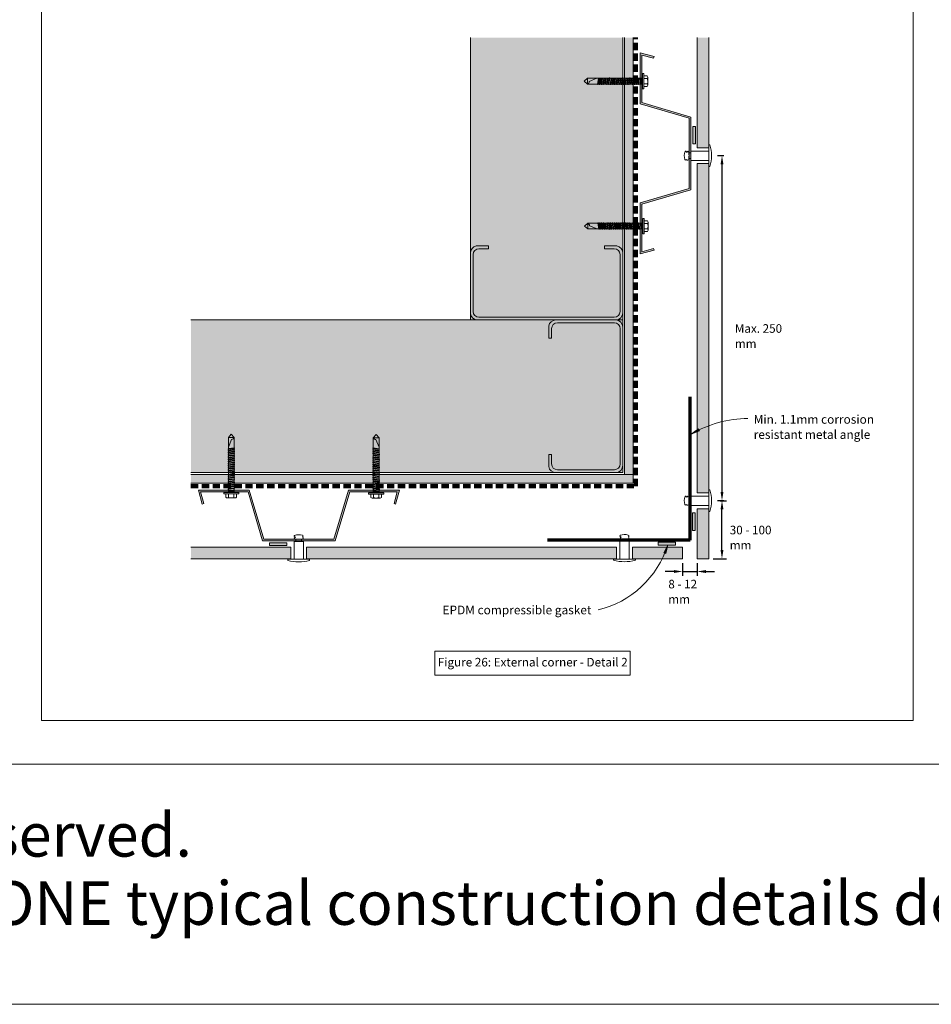
# Model space of a CAD drawing. Units: millimetres. Extents: x 126 to 11016, y 88 to 8250.
# Drawn here: x 6971 to 7599, y 5516 to 6194 of the extents above; entities that cross this region are included whole.
import ezdxf

# ---------------------------------------------------------------- set-up
doc = ezdxf.new("R2010")
doc.units = ezdxf.units.MM
doc.linetypes.add('-Above', pattern=[3, 2, -1])
doc.linetypes.add('Dash - 05mm', pattern=[7.5, 5, -2.5])
for name, color, linetype, lineweight in [('Annotation', 255, 'Continuous', 9), ('EQUITONE & Fixings', 253, 'Continuous', 9), ('Flashing & angle', 100, 'Continuous', 9), ('flexible air barrier (pliable membrane) & tape', 140, 'Continuous', 9), ('Gasket & sealant & foam tapes', 141, 'Continuous', 9), ('Line', 7, 'Continuous', 9), ('Rigid Air Barrier', 210, 'Continuous', 9), ('Structure', 7, 'Continuous', 9)]:
    doc.layers.add(name, color=color, linetype=linetype, lineweight=lineweight)
doc.layers.add('Subframing', color=254, linetype='Continuous', lineweight=9, transparency=0.08)
doc.styles.add('Arial', font='arial.ttf', dxfattribs={"width": 0.85, "height": 5.901198})
doc.styles.add('Arial_1', font='arial.ttf', dxfattribs={"height": 5.901198})
doc.styles.add('Conduit ITC Light_1', font='txt', dxfattribs={"height": 6})
doc.dimstyles.new('1_Annotation', dxfattribs={"dimscale": 304.8, "dimtxt": 6, "dimasz": 0.019685, "dimexe": 0.009843, "dimexo": 0.009843, "dimgap": 0.003281, "dimtad": 3, "dimtih": 1, "dimtoh": 1, "dimdec": 0, "dimzin": 0, "dimdsep": 46, "dimtxsty": 'Arial', "dimsah": 1, "dimcen": 0.09, "dimaunit": 1, "dimadec": 4, "dimazin": 0, "dimtfac": 1, "dimtdec": 4, "dimtix": 1, "dimtmove": 2, "dimatfit": 3, "dimfxl": 1, "dimtvp": 1, "dimtolj": 1, "dimtzin": 0, "dimarcsym": 2})
pattern_1 = [(0, (4570.3728, 3413.9377), (8.128, 2.032), [0.671, -5.425, 0.671, -5.425, -32.512]), (0, (4570.3728, 3413.9377), (8.128, 2.032), [-12.192, 0.671, -11.521, 0.671, -5.425, -14.224]), (0, (4570.3728, 3413.9377), (8.128, 2.032), [-30.48, 0.671, -3.393, 0.671, -9.489]), (120, (4573.4208, 3414.9537), (-5.8237636, 6.0230545), [0.671, -5.425, 0.671, -5.425, -32.512]), (120, (4573.4208, 3414.9537), (-5.8237636, 6.0230545), [-12.192, 0.671, -11.521, 0.671, -5.425, -14.224]), (120, (4573.4208, 3414.9537), (-5.8237636, 6.0230545), [-30.48, 0.671, -3.393, 0.671, -9.489]), (240, (4574.4368, 3419.0177), (-2.3042364, -8.0550545), [0.671, -5.425, 0.671, -5.425, -32.512]), (240, (4574.4368, 3419.0177), (-2.3042364, -8.0550545), [-12.192, 0.671, -11.521, 0.671, -5.425, -14.224]), (240, (4574.4368, 3419.0177), (-2.3042364, -8.0550545), [-30.48, 0.671, -3.393, 0.671, -9.489])]

# ---------------------------------------------------------------- blocks, each defined once
blk = doc.blocks.new('*D1200')
at = {"layer": 'Annotation', "color": 0, "lineweight": -2, "transparency": 16777216}
for p, q in [((7453.61, 5862.85), (7457.85, 5862.85)), ((7454.85, 5828.85), (7454.85, 5856.85)), ((7448.74, 5822.85), (7457.85, 5822.85))]:
    blk.add_line(p, q, dxfattribs=at)
at = {"layer": 'Annotation', "color": 0, "transparency": 16777216}
for points in [[(7453.85, 5856.85), (7455.85, 5856.85), (7454.85, 5862.85)], [(7453.85, 5828.85), (7455.85, 5828.85), (7454.85, 5822.85)]]:
    blk.add_solid(points, dxfattribs=at)
at = {"layer": 'Defpoints', "color": 0, "transparency": 16777216}
for p in [(7450.61, 5862.85), (7454.85, 5862.85), (7445.74, 5822.85)]:
    blk.add_point(p, dxfattribs=at)
at = {"layer": 'Annotation', "color": 0, "transparency": 16777216, "insert": (7460.19, 5845.61), "char_height": 5.9012, "width": 45.2785, "attachment_point": 1, "line_spacing_factor": 1.059891, "style": 'Arial'}
blk.add_mtext('\\A1;30 - 100 mm', dxfattribs=at)
blk = doc.blocks.new('*D1201')
at = {"layer": 'Annotation', "color": 0, "lineweight": -2, "transparency": 16777216}
for p, q in [((7456.1, 6100.2), (7451.85, 6100.2)), ((7454.85, 6094.2), (7454.85, 5868.85)), ((7456.1, 5862.85), (7451.85, 5862.85))]:
    blk.add_line(p, q, dxfattribs=at)
at = {"layer": 'Annotation', "color": 0, "transparency": 16777216}
for points in [[(7453.85, 6094.2), (7455.85, 6094.2), (7454.85, 6100.2)], [(7453.85, 5868.85), (7455.85, 5868.85), (7454.85, 5862.85)]]:
    blk.add_solid(points, dxfattribs=at)
at = {"layer": 'Defpoints', "color": 0, "transparency": 16777216}
for p in [(7459.1, 6100.2), (7454.85, 5862.85), (7459.1, 5862.85)]:
    blk.add_point(p, dxfattribs=at)
at = {"layer": 'Annotation', "color": 0, "transparency": 16777216, "insert": (7463.7, 5984.28), "char_height": 5.9012, "width": 47.5679, "attachment_point": 1, "line_spacing_factor": 1.059891, "style": 'Arial'}
blk.add_mtext('\\A1;Max. 250 mm', dxfattribs=at)
blk = doc.blocks.new('*D1202')
at = {"layer": 'Annotation', "color": 0, "lineweight": -2, "transparency": 16777216}
for p, q in [((7427.74, 5819.85), (7427.74, 5811.12)), ((7437.74, 5819.85), (7437.74, 5811.12)), ((7421.74, 5814.12), (7415.74, 5814.12)), ((7427.74, 5814.12), (7437.74, 5814.12)), ((7443.74, 5814.12), (7449.74, 5814.12))]:
    blk.add_line(p, q, dxfattribs=at)
at = {"layer": 'Annotation', "color": 0, "transparency": 16777216}
for points in [[(7421.74, 5815.12), (7421.74, 5813.12), (7427.74, 5814.12)], [(7443.74, 5815.12), (7443.74, 5813.12), (7437.74, 5814.12)]]:
    blk.add_solid(points, dxfattribs=at)
at = {"layer": 'Defpoints', "color": 0, "transparency": 16777216}
for p in [(7427.74, 5822.85), (7437.74, 5822.85), (7437.74, 5814.12)]:
    blk.add_point(p, dxfattribs=at)
at = {"layer": 'Annotation', "color": 0, "transparency": 16777216, "insert": (7417.9, 5808.42), "char_height": 5.9012, "width": 35.6123, "attachment_point": 1, "line_spacing_factor": 1.059891, "style": 'Arial'}
blk.add_mtext('\\A1;8 - 12 mm', dxfattribs=at)

msp = doc.modelspace()

# ---------------------------------------------------------------- hatches: boundary and pattern name
at = {"layer": 'Annotation'}
for points in [[(7433.74, 5908.63), (7439.39, 5910.8), (7438.64, 5912.19)], [(7417.49, 5832.44), (7414.7, 5827.07), (7416.19, 5826.53)]]:
    msp.add_hatch(color=7, dxfattribs=at).paths.add_polyline_path(points, flags=0)
at = {"layer": 'EQUITONE & Fixings'}
h = msp.add_hatch(color=253, dxfattribs=at)
h.paths.add_polyline_path([(7437.74, 5822.85), (7445.74, 5822.85), (7445.74, 5857.35), (7437.74, 5857.35)], flags=0)
h.paths.add_polyline_path([(7437.74, 5868.35), (7445.74, 5868.35), (7445.74, 6094.75), (7437.74, 6094.75), (7437.74, 5874.92)], flags=0)
h.paths.add_polyline_path([(7437.74, 6105.65), (7445.74, 6105.65), (7445.74, 6181.45), (7437.74, 6181.45)], flags=0)
h = msp.add_hatch(color=253, dxfattribs=at)
h.paths.add_polyline_path([(7427.74, 5822.85), (7427.74, 5830.85), (7393.24, 5830.85), (7393.24, 5822.85), (7393.64, 5822.85)], flags=0)
h.paths.add_polyline_path([(7158.09, 5822.85), (7158.09, 5830.85), (7089.27, 5830.85), (7089.27, 5822.85)], flags=0)
h.paths.add_polyline_path([(7168.89, 5822.85), (7382.24, 5822.85), (7382.24, 5830.85), (7168.89, 5830.85)], flags=0)
at = {"layer": 'Gasket & sealant & foam tapes'}
for points in [[(7436.7, 6108.38), (7436.7, 6120.38), (7434.7, 6120.38), (7434.7, 6108.38)], [(7436.43, 5842.42), (7436.43, 5854.42), (7434.43, 5854.42), (7434.43, 5842.42)], [(7155.31, 5831.94), (7155.31, 5833.94), (7143.31, 5833.94), (7143.31, 5831.94)], [(7422.81, 5832.24), (7422.81, 5834.24), (7410.81, 5834.24), (7410.81, 5832.24)]]:
    msp.add_hatch(color=37, dxfattribs=at).paths.add_polyline_path(points, flags=0)
at = {"layer": 'Rigid Air Barrier'}
h = msp.add_hatch(dxfattribs=at)
h.set_pattern_fill('FP_1', color=47, style=0, pattern_type=2)
h.set_pattern_definition(pattern_1)
h.paths.add_polyline_path([(7393.64, 5880.92), (7393.64, 6181.45), (7387.64, 6181.45), (7387.64, 5880.92)], flags=0)
h = msp.add_hatch(dxfattribs=at)
h.set_pattern_fill('FP_1', color=47, style=0, pattern_type=2)
h.set_pattern_definition(pattern_1)
h.paths.add_polyline_path([(7387.64, 5874.92), (7393.64, 5874.92), (7393.64, 5880.92), (7089.27, 5880.92), (7089.27, 5874.92)], flags=0)
at = {"layer": 'Structure'}
for points in [[(7386.62, 5987.17), (7386.62, 6181.45), (7281.62, 6181.45), (7281.62, 5987.17)], [(7281.62, 5882.17), (7386.62, 5882.17), (7386.62, 5987.17), (7089.27, 5987.17), (7089.27, 5882.17)]]:
    msp.add_hatch(color=254, dxfattribs=at).paths.add_polyline_path(points, flags=0)
at = {"layer": 'Subframing'}
for points in [[(7398.43, 6032.65), (7408.05, 6035.23), (7407.75, 6036.34), (7399.58, 6034.15), (7399.58, 6066.83), (7433.38, 6076.83), (7433.38, 6126.81), (7399.58, 6136.81), (7399.58, 6169.49), (7407.75, 6167.3), (7408.05, 6168.41), (7398.43, 6170.99), (7398.43, 6135.95), (7432.23, 6125.95), (7432.23, 6077.69), (7398.43, 6067.69), (7398.43, 6033.84)], [(7188.61, 5835.18), (7198.61, 5868.98), (7231.29, 5868.98), (7229.1, 5860.81), (7230.21, 5860.51), (7232.78, 5870.13), (7197.75, 5870.13), (7187.75, 5836.33), (7139.48, 5836.33), (7129.48, 5870.13), (7094.45, 5870.13), (7097.03, 5860.51), (7098.14, 5860.81), (7095.95, 5868.98), (7128.63, 5868.98), (7138.63, 5835.18), (7187.75, 5835.18)]]:
    msp.add_hatch(color=254, dxfattribs=at).paths.add_polyline_path(points, flags=0)

# ---------------------------------------------------------------- linework, layer by layer
at = {"layer": 'Annotation', "color": 7}
for p, q in [((7438.64, 5912.19), (7433.74, 5908.63)), ((7433.74, 5908.63), (7439.39, 5910.8)), ((7439.39, 5910.8), (7438.64, 5912.19)), ((7417.49, 5832.44), (7414.7, 5827.07)), ((7414.7, 5827.07), (7416.19, 5826.53)), ((7416.19, 5826.53), (7417.49, 5832.44))]:
    msp.add_line(p, q, dxfattribs=at)
at = {"layer": 'Annotation', "lineweight": 9}
msp.add_lwpolyline([(7257.18, 5759.29), (7391.73, 5759.29), (7391.73, 5742.9), (7257.18, 5742.9)], close=True, dxfattribs=at)
at = {"layer": 'Annotation', "color": 7}
for centre, radius, start, end in [((7472.68, 5843.19), 76.15, 90, 120.7554), ((7354.1, 5852.24), 66.41, 283.45701, 342.6517)]:
    msp.add_arc(centre, radius, start, end, dxfattribs=at)
at = {"layer": 'EQUITONE & Fixings'}
for p, q in [((7437.74, 6181.45), (7437.74, 6105.65)), ((7445.74, 6105.65), (7445.74, 6181.45)), ((7437.74, 6105.65), (7445.74, 6105.65)), ((7445.74, 6107.7), (7445.74, 6092.7)), ((7445.74, 6107.7), (7446.56, 6107.7)), ((7433.49, 6103.4), (7445.74, 6103.4)), ((7433.49, 6103.4), (7433.49, 6097)), ((7445.74, 6097), (7433.49, 6097)), ((7445.74, 6094.75), (7437.74, 6094.75)), ((7437.74, 6094.75), (7437.74, 5868.35)), ((7445.74, 5868.35), (7445.74, 6094.75)), ((7445.74, 6092.7), (7446.56, 6092.7)), ((7437.74, 5868.35), (7445.74, 5868.35)), ((7445.74, 5870.35), (7445.74, 5855.35)), ((7445.74, 5870.35), (7446.56, 5870.35)), ((7433.49, 5866.05), (7445.74, 5866.05)), ((7433.49, 5866.05), (7433.49, 5859.65)), ((7445.74, 5859.65), (7433.49, 5859.65)), ((7445.74, 5857.35), (7437.74, 5857.35)), ((7437.74, 5857.35), (7437.74, 5822.85)), ((7445.74, 5822.85), (7445.74, 5857.35)), ((7445.74, 5855.35), (7446.56, 5855.35)), ((7160.29, 5834.83), (7160.29, 5822.58)), ((7160.29, 5834.83), (7166.69, 5834.83)), ((7166.69, 5822.58), (7166.69, 5834.83)), ((7384.54, 5834.95), (7384.54, 5822.7)), ((7384.54, 5834.95), (7390.94, 5834.95)), ((7390.94, 5822.7), (7390.94, 5834.95)), ((7158.09, 5830.85), (7089.27, 5830.85)), ((7158.09, 5822.85), (7158.09, 5830.85)), ((7382.24, 5830.85), (7168.89, 5830.85)), ((7168.89, 5830.85), (7168.89, 5822.85)), ((7382.24, 5822.85), (7382.24, 5830.85)), ((7427.74, 5830.85), (7393.24, 5830.85)), ((7393.24, 5830.85), (7393.24, 5822.85)), ((7427.74, 5822.85), (7427.74, 5830.85)), ((7089.27, 5822.85), (7158.09, 5822.85)), ((7155.99, 5822.58), (7170.99, 5822.58)), ((7155.99, 5822.58), (7155.99, 5821.76)), ((7168.89, 5822.85), (7382.24, 5822.85)), ((7170.99, 5822.58), (7170.99, 5821.76)), ((7380.24, 5822.7), (7395.24, 5822.7)), ((7380.24, 5822.7), (7380.24, 5821.88)), ((7393.24, 5822.85), (7427.74, 5822.85)), ((7395.24, 5822.7), (7395.24, 5821.88)), ((7437.74, 5822.85), (7445.74, 5822.85))]:
    msp.add_line(p, q, dxfattribs=at)
at = {"layer": 'EQUITONE & Fixings', "linetype": '-Above'}
for p, q in [((7431.99, 6097.85), (7431.99, 6102.54)), ((7431.99, 6102.2), (7433.49, 6102.2)), ((7433.49, 6098.2), (7431.99, 6098.2)), ((7431.99, 5860.51), (7431.99, 5865.2)), ((7431.99, 5864.85), (7433.49, 5864.85)), ((7433.49, 5860.85), (7431.99, 5860.85)), ((7165.84, 5836.33), (7161.15, 5836.33)), ((7161.49, 5836.33), (7161.49, 5834.83)), ((7165.49, 5834.83), (7165.49, 5836.33)), ((7390.09, 5836.45), (7385.4, 5836.45)), ((7385.74, 5836.45), (7385.74, 5834.95)), ((7389.74, 5834.95), (7389.74, 5836.45))]:
    msp.add_line(p, q, dxfattribs=at)
at = {"layer": 'EQUITONE & Fixings'}
for centre, radius, start, end in [((7420.22, 6100.2), 27.38, 344.10312, 15.89688), ((7437.06, 6100.2), 8.2, 159.09929, 198.46181), ((7429.93, 6097.97), 0.747, 209.39551, 326.82212), ((7429.8, 6102.79), 0.523, 39.47133, 140.52867), ((7429.93, 6102.43), 0.747, 349.48566, 68.51434), ((7431.24, 6097.85), 0.746, 203.01289, 0), ((7432.37, 6101.97), 1.73, 130.51434, 169.48566), ((7430.55, 6101.85), 1.6, 25.71177, 64.28823), ((7420.22, 5862.85), 27.38, 344.10312, 15.89688), ((7437.06, 5862.85), 8.2, 159.09929, 198.46181), ((7429.93, 5860.62), 0.747, 209.39551, 326.82212), ((7429.8, 5865.45), 0.523, 39.47133, 140.52867), ((7429.93, 5865.08), 0.747, 349.48566, 68.51434), ((7431.24, 5860.51), 0.746, 203.01289, 0), ((7432.37, 5864.63), 1.73, 130.51434, 169.48566), ((7430.55, 5864.51), 1.6, 25.71177, 64.28823), ((7387.74, 5831.38), 8.2, 71.53819, 110.90071), ((7160.9, 5838.52), 0.523, 129.47133, 230.52867), ((7161.72, 5835.96), 1.73, 100.51434, 139.48566), ((7161.84, 5837.77), 1.6, 205.71177, 244.28823), ((7163.49, 5831.27), 8.2, 71.53819, 110.90071), ((7161.27, 5838.39), 0.747, 201.48566, 280.51434), ((7165.84, 5837.08), 0.746, 270, 66.98711), ((7165.72, 5838.39), 0.747, 303.17788, 60.60449), ((7385.15, 5838.64), 0.523, 129.47133, 230.52867), ((7385.97, 5836.07), 1.73, 100.51434, 139.48566), ((7386.09, 5837.89), 1.6, 205.71177, 244.28823), ((7385.51, 5838.51), 0.747, 201.48566, 280.51434), ((7390.09, 5837.2), 0.746, 270, 66.98711), ((7389.97, 5838.51), 0.747, 303.17788, 60.60449), ((7163.49, 5848.1), 27.38, 254.10312, 285.89688), ((7387.74, 5848.22), 27.38, 254.10312, 285.89688)]:
    msp.add_arc(centre, radius, start, end, dxfattribs=at)
at = {"layer": 'Flashing & angle', "lineweight": 70}
for q in [(7432.87, 5934.24), (7334.74, 5835.8)]:
    msp.add_line((7432.87, 5835.8), q, dxfattribs=at)
at = {"layer": 'flexible air barrier (pliable membrane) & tape', "linetype": 'Dash - 05mm', "lineweight": 140}
for p, q in [((7395.64, 5872.92), (7395.64, 6181.45)), ((7089.27, 5872.92), (7395.64, 5872.92))]:
    msp.add_line(p, q, dxfattribs=at)
at = {"layer": 'Gasket & sealant & foam tapes'}
for p, q in [((7436.7, 6120.38), (7434.7, 6120.38)), ((7434.7, 6120.38), (7434.7, 6108.38)), ((7436.7, 6108.38), (7436.7, 6120.38)), ((7434.7, 6108.38), (7436.7, 6108.38)), ((7436.43, 5854.42), (7434.43, 5854.42)), ((7434.43, 5854.42), (7434.43, 5842.42)), ((7436.43, 5842.42), (7436.43, 5854.42)), ((7434.43, 5842.42), (7436.43, 5842.42)), ((7155.31, 5833.94), (7143.31, 5833.94)), ((7143.31, 5833.94), (7143.31, 5831.94)), ((7155.31, 5831.94), (7155.31, 5833.94)), ((7422.81, 5834.24), (7410.81, 5834.24)), ((7410.81, 5834.24), (7410.81, 5832.24)), ((7422.81, 5832.24), (7422.81, 5834.24)), ((7143.31, 5831.94), (7155.31, 5831.94)), ((7410.81, 5832.24), (7422.81, 5832.24))]:
    msp.add_line(p, q, dxfattribs=at)
at = {"layer": 'Line', "lineweight": 9}
for points in [[(5696.41, 7819.16), (10766.41, 7819.16), (10766.41, 5681.65), (5696.41, 5681.65)], [(7586.41, 5711.65), (6986.41, 5711.65), (6986.41, 6735.65), (7586.41, 6735.65)], [(5696.41, 5516.35), (10766.41, 5516.35), (10766.41, 5681.65), (5696.41, 5681.65)]]:
    msp.add_lwpolyline(points, close=True, dxfattribs=at)
at = {"layer": 'Rigid Air Barrier'}
for p, q in [((7387.64, 6181.45), (7387.64, 5880.92)), ((7393.64, 5880.92), (7393.64, 6181.45)), ((7393.64, 5880.92), (7089.27, 5880.92)), ((7387.64, 5880.92), (7393.64, 5880.92)), ((7393.64, 5874.92), (7393.64, 5880.92)), ((7089.27, 5874.92), (7393.64, 5874.92))]:
    msp.add_line(p, q, dxfattribs=at)
at = {"layer": 'Structure'}
for p, q in [((7281.62, 6181.45), (7281.62, 5987.17)), ((7386.62, 5987.17), (7386.62, 6181.45)), ((7362.32, 6153.47), (7359.98, 6151.51)), ((7359.98, 6151.51), (7362.32, 6149.46)), ((7368.79, 6153.47), (7362.32, 6153.47)), ((7362.32, 6149.46), (7362.32, 6153.47)), ((7368.79, 6153.47), (7363.5, 6151.25)), ((7368.79, 6153.47), (7397.89, 6153.47)), ((7369.83, 6153.47), (7369.23, 6149.46)), ((7370.17, 6153.81), (7369.49, 6149.03)), ((7370.32, 6153.47), (7369.75, 6149.46)), ((7370.96, 6153.47), (7370.37, 6149.46)), ((7371.3, 6153.81), (7370.62, 6149.03)), ((7371.45, 6153.47), (7370.88, 6149.46)), ((7372.18, 6153.47), (7371.58, 6149.46)), ((7372.52, 6153.81), (7371.84, 6149.03)), ((7372.67, 6153.47), (7372.1, 6149.46)), ((7372.78, 6149.46), (7373.46, 6153.47)), ((7373.12, 6149.04), (7373.72, 6153.89)), ((7373.97, 6153.47), (7373.29, 6149.46)), ((7374.06, 6149.46), (7374.65, 6153.47)), ((7374.99, 6153.81), (7374.33, 6149.15)), ((7374.57, 6149.46), (7375.16, 6153.47)), ((7375.93, 6153.47), (7375.33, 6149.46)), ((7375.59, 6149.04), (7376.27, 6153.81)), ((7376.44, 6153.47), (7375.85, 6149.46)), ((7377.21, 6153.47), (7376.53, 6149.46)), ((7376.87, 6149.04), (7377.47, 6153.95)), ((7377.72, 6153.47), (7377.04, 6149.46)), ((7378.49, 6153.47), (7377.81, 6149.46)), ((7378.06, 6149.04), (7378.74, 6153.87)), ((7378.92, 6153.47), (7378.32, 6149.46)), ((7379.68, 6153.47), (7379.09, 6149.46)), ((7380.02, 6153.84), (7379.34, 6149.04)), ((7379.6, 6149.46), (7380.19, 6153.47)), ((7380.96, 6153.47), (7380.36, 6149.46)), ((7381.1, 6153.47), (7380.5, 6149.46)), ((7380.62, 6149.04), (7381.29, 6153.82)), ((7381.44, 6153.81), (7380.75, 6149.03)), ((7381.47, 6153.47), (7380.88, 6149.46)), ((7381.58, 6153.47), (7381.01, 6149.46)), ((7381.69, 6149.46), (7382.37, 6153.47)), ((7382.03, 6149.04), (7382.63, 6153.89)), ((7382.89, 6153.47), (7382.2, 6149.46)), ((7382.97, 6149.46), (7383.57, 6153.47)), ((7383.91, 6153.81), (7383.23, 6149.04)), ((7383.48, 6149.46), (7384.08, 6153.47)), ((7384.85, 6153.47), (7384.25, 6149.46)), ((7384.51, 6149.04), (7385.19, 6153.81)), ((7385.36, 6153.47), (7384.76, 6149.46)), ((7386.12, 6153.47), (7385.44, 6149.46)), ((7385.78, 6149.04), (7386.39, 6153.95)), ((7386.64, 6153.47), (7385.95, 6149.46)), ((7387.4, 6153.47), (7386.72, 6149.46)), ((7386.98, 6149.04), (7387.66, 6153.87)), ((7387.83, 6153.47), (7387.23, 6149.46)), ((7388.6, 6153.47), (7388, 6149.46)), ((7388.93, 6153.84), (7388.26, 6149.04)), ((7388.51, 6149.46), (7389.11, 6153.47)), ((7389.88, 6153.47), (7389.28, 6149.46)), ((7389.53, 6149.04), (7390.21, 6153.82)), ((7390.39, 6153.47), (7389.79, 6149.46)), ((7390.56, 6149.46), (7391.15, 6153.47)), ((7390.81, 6149.04), (7391.41, 6153.91)), ((7391.67, 6153.47), (7390.98, 6149.46)), ((7392.43, 6153.47), (7391.75, 6149.46)), ((7392.07, 6149.46), (7392.69, 6153.89)), ((7392.94, 6153.47), (7392.26, 6149.46)), ((7393.63, 6153.47), (7393.03, 6149.46)), ((7393.29, 6149.04), (7393.96, 6153.82)), ((7394.14, 6153.47), (7393.54, 6149.46)), ((7394.91, 6153.47), (7394.31, 6149.46)), ((7394.56, 6149.04), (7395.25, 6153.89)), ((7395.42, 6153.47), (7394.82, 6149.46)), ((7396.18, 6153.47), (7395.5, 6149.46)), ((7395.84, 6149.04), (7396.43, 6153.85)), ((7396.7, 6153.47), (7396.01, 6149.46)), ((7396.78, 6149.46), (7397.38, 6153.47)), ((7397.72, 6153.89), (7397.03, 6149)), ((7397.89, 6153.47), (7397.29, 6149.46)), ((7400.11, 6153.47), (7397.89, 6153.47)), ((7398.57, 6151.51), (7398.18, 6149.93)), ((7398.66, 6151.51), (7398.37, 6149.46)), ((7398.57, 6149.46), (7398.66, 6151.51)), ((7399.25, 6149.46), (7399.25, 6153.47)), ((7400.11, 6156.71), (7401.04, 6156.71)), ((7400.11, 6151.51), (7400.11, 6156.71)), ((7400.11, 6151.51), (7400.11, 6146.31)), ((7401.04, 6156.71), (7401.04, 6151.51)), ((7403.34, 6155.17), (7401.04, 6155.17)), ((7401.04, 6155.17), (7403.34, 6155.17)), ((7401.04, 6153.3), (7403.42, 6153.3)), ((7401.04, 6146.31), (7401.04, 6151.51)), ((7401.38, 6155.17), (7403.34, 6155.17)), ((7403.42, 6153.3), (7401.38, 6153.3)), ((7401.38, 6153.3), (7403.42, 6153.3)), ((7403.77, 6154.24), (7403.77, 6151.55)), ((7403.77, 6148.78), (7403.77, 6151.55)), ((7362.32, 6149.46), (7368.2, 6149.46)), ((7362.32, 6149.46), (7398.57, 6149.46)), ((7400.11, 6149.46), (7398.57, 6149.46)), ((7400.11, 6146.31), (7401.04, 6146.31)), ((7401.04, 6149.72), (7403.42, 6149.72)), ((7403.34, 6147.84), (7401.04, 6147.84)), ((7401.04, 6147.84), (7403.34, 6147.84)), ((7401.28, 6147.84), (7403.34, 6147.84)), ((7403.42, 6149.72), (7401.59, 6149.72)), ((7401.59, 6149.72), (7403.42, 6149.72)), ((7400.25, 6056.94), (7401.19, 6056.94)), ((7400.25, 6051.74), (7400.25, 6056.94)), ((7401.19, 6056.94), (7401.19, 6051.74)), ((7360.12, 6051.74), (7362.46, 6053.79)), ((7362.46, 6049.78), (7360.12, 6051.74)), ((7362.46, 6053.79), (7368.34, 6053.79)), ((7362.46, 6053.79), (7362.46, 6049.78)), ((7362.46, 6053.79), (7398.72, 6053.79)), ((7368.94, 6049.78), (7362.46, 6049.78)), ((7368.94, 6049.78), (7363.65, 6052)), ((7368.94, 6049.78), (7398.04, 6049.78)), ((7369.98, 6049.78), (7369.38, 6053.79)), ((7370.32, 6049.44), (7369.64, 6054.22)), ((7370.46, 6049.78), (7369.89, 6053.79)), ((7371.11, 6049.78), (7370.51, 6053.79)), ((7371.45, 6049.44), (7370.77, 6054.22)), ((7371.6, 6049.78), (7371.02, 6053.79)), ((7372.33, 6049.78), (7371.73, 6053.79)), ((7372.67, 6049.44), (7371.99, 6054.22)), ((7372.81, 6049.78), (7372.24, 6053.79)), ((7372.92, 6053.79), (7373.61, 6049.78)), ((7373.27, 6054.21), (7373.86, 6049.35)), ((7374.12, 6049.78), (7373.44, 6053.79)), ((7374.2, 6053.79), (7374.8, 6049.78)), ((7375.14, 6049.44), (7374.47, 6054.1)), ((7374.71, 6053.79), (7375.31, 6049.78)), ((7376.08, 6049.78), (7375.48, 6053.79)), ((7375.74, 6054.21), (7376.42, 6049.44)), ((7376.59, 6049.78), (7375.99, 6053.79)), ((7377.36, 6049.78), (7376.68, 6053.79)), ((7377.02, 6054.21), (7377.62, 6049.3)), ((7377.87, 6049.78), (7377.19, 6053.79)), ((7378.64, 6049.78), (7377.95, 6053.79)), ((7378.21, 6054.21), (7378.89, 6049.38)), ((7379.06, 6049.78), (7378.47, 6053.79)), ((7379.83, 6049.78), (7379.23, 6053.79)), ((7380.16, 6049.4), (7379.49, 6054.21)), ((7379.74, 6053.79), (7380.34, 6049.78)), ((7381.11, 6049.78), (7380.51, 6053.79)), ((7381.24, 6049.78), (7380.65, 6053.79)), ((7380.77, 6054.21), (7381.44, 6049.43)), ((7381.58, 6049.44), (7380.9, 6054.22)), ((7381.62, 6049.78), (7381.02, 6053.79)), ((7381.73, 6049.78), (7381.16, 6053.79)), ((7381.84, 6053.79), (7382.52, 6049.78)), ((7382.18, 6054.21), (7382.78, 6049.35)), ((7383.03, 6049.78), (7382.35, 6053.79)), ((7383.12, 6053.79), (7383.71, 6049.78)), ((7384.06, 6049.44), (7383.37, 6054.21)), ((7383.63, 6053.79), (7384.23, 6049.78)), ((7384.99, 6049.78), (7384.4, 6053.79)), ((7384.65, 6054.21), (7385.33, 6049.44)), ((7385.5, 6049.78), (7384.91, 6053.79)), ((7386.27, 6049.78), (7385.59, 6053.79)), ((7385.93, 6054.21), (7386.53, 6049.3)), ((7386.78, 6049.78), (7386.1, 6053.79)), ((7387.55, 6049.78), (7386.87, 6053.79)), ((7387.12, 6054.21), (7387.8, 6049.38)), ((7387.98, 6049.78), (7387.38, 6053.79)), ((7388.74, 6049.78), (7388.15, 6053.79)), ((7389.08, 6049.4), (7388.4, 6054.21)), ((7388.66, 6053.79), (7389.26, 6049.78)), ((7390.02, 6049.78), (7389.43, 6053.79)), ((7389.68, 6054.21), (7390.35, 6049.43)), ((7390.53, 6049.78), (7389.94, 6053.79)), ((7390.7, 6053.79), (7391.3, 6049.78)), ((7390.96, 6054.21), (7391.56, 6049.34)), ((7391.81, 6049.78), (7391.13, 6053.79)), ((7392.58, 6049.78), (7391.9, 6053.79)), ((7392.21, 6053.79), (7392.84, 6049.35)), ((7393.09, 6049.78), (7392.41, 6053.79)), ((7393.77, 6049.78), (7393.18, 6053.79)), ((7393.43, 6054.21), (7394.1, 6049.43)), ((7394.28, 6049.78), (7393.69, 6053.79)), ((7395.05, 6049.78), (7394.46, 6053.79)), ((7394.71, 6054.21), (7395.39, 6049.35)), ((7395.56, 6049.78), (7394.97, 6053.79)), ((7396.33, 6049.78), (7395.65, 6053.79)), ((7395.98, 6054.26), (7396.58, 6049.4)), ((7396.84, 6049.78), (7396.16, 6053.79)), ((7396.93, 6053.79), (7397.52, 6049.78)), ((7397.86, 6049.35), (7397.18, 6054.25)), ((7398.04, 6049.78), (7397.44, 6053.79)), ((7400.25, 6049.78), (7398.04, 6049.78)), ((7398.72, 6051.74), (7398.32, 6053.32)), ((7398.8, 6051.74), (7398.52, 6053.79)), ((7398.72, 6053.79), (7398.8, 6051.74)), ((7400.25, 6053.79), (7398.72, 6053.79)), ((7399.4, 6053.79), (7399.4, 6049.78)), ((7400.25, 6051.74), (7400.25, 6046.54)), ((7403.48, 6055.41), (7401.19, 6055.41)), ((7401.19, 6055.41), (7403.48, 6055.41)), ((7401.19, 6053.53), (7403.57, 6053.53)), ((7401.19, 6046.54), (7401.19, 6051.74)), ((7401.19, 6049.95), (7403.57, 6049.95)), ((7401.42, 6055.41), (7403.48, 6055.41)), ((7403.57, 6049.95), (7401.53, 6049.95)), ((7401.53, 6049.95), (7403.57, 6049.95)), ((7403.57, 6053.53), (7401.74, 6053.53)), ((7401.74, 6053.53), (7403.57, 6053.53)), ((7403.92, 6054.47), (7403.92, 6051.7)), ((7403.92, 6049.01), (7403.92, 6051.7)), ((7400.25, 6046.54), (7401.19, 6046.54)), ((7403.48, 6048.07), (7401.19, 6048.07)), ((7401.19, 6048.07), (7403.48, 6048.07)), ((7401.53, 6048.07), (7403.48, 6048.07)), ((7285.74, 6038.19), (7294.16, 6038.19)), ((7294.16, 6036.24), (7287.57, 6036.24)), ((7294.16, 6038.19), (7294.16, 6036.24)), ((7382.5, 6038.19), (7374.08, 6038.19)), ((7374.08, 6038.19), (7374.08, 6036.24)), ((7374.08, 6036.24), (7380.67, 6036.24)), ((7281.62, 5992.21), (7281.62, 6033.23)), ((7283.57, 6032.24), (7283.57, 5993.04)), ((7384.67, 6032.24), (7384.67, 5993.04)), ((7386.62, 5992.21), (7386.62, 6033.23)), ((7287.57, 5989.04), (7334.12, 5989.04)), ((7380.67, 5989.04), (7334.12, 5989.04)), ((7386.62, 5987.17), (7089.27, 5987.17)), ((7281.62, 5987.17), (7386.62, 5987.17)), ((7334.12, 5987.17), (7286.66, 5987.17)), ((7334.12, 5987.17), (7381.58, 5987.17)), ((7335.6, 5983.05), (7335.6, 5974.63)), ((7381.58, 5987.17), (7340.56, 5987.17)), ((7341.55, 5985.22), (7380.76, 5985.22)), ((7386.62, 5882.17), (7386.62, 5987.17)), ((7386.62, 5934.67), (7386.62, 5982.13)), ((7337.55, 5974.63), (7337.55, 5981.22)), ((7384.76, 5981.22), (7384.76, 5934.67)), ((7335.6, 5974.63), (7337.55, 5974.63)), ((7384.76, 5888.12), (7384.76, 5934.67)), ((7386.62, 5934.67), (7386.62, 5887.21)), ((7115.09, 5906.24), (7117.05, 5908.58)), ((7117.05, 5908.58), (7119.1, 5906.24)), ((7216.82, 5908.44), (7214.77, 5906.1)), ((7218.78, 5906.1), (7216.82, 5908.44)), ((7115.09, 5899.77), (7115.09, 5906.24)), ((7119.1, 5906.24), (7115.09, 5906.24)), ((7115.09, 5899.77), (7117.31, 5905.06)), ((7119.1, 5906.24), (7119.1, 5900.36)), ((7119.1, 5906.24), (7119.1, 5869.99)), ((7214.77, 5906.1), (7214.77, 5900.22)), ((7214.77, 5906.1), (7218.78, 5906.1)), ((7214.77, 5906.1), (7214.77, 5869.84)), ((7218.78, 5899.62), (7216.56, 5904.92)), ((7218.78, 5899.62), (7218.78, 5906.1)), ((7119.53, 5895.44), (7114.67, 5894.85)), ((7114.75, 5898.39), (7119.53, 5899.07)), ((7114.75, 5897.26), (7119.53, 5897.94)), ((7114.75, 5896.04), (7119.53, 5896.72)), ((7114.75, 5893.57), (7119.41, 5894.23)), ((7115.09, 5899.77), (7115.09, 5870.67)), ((7115.09, 5898.73), (7119.1, 5899.33)), ((7115.09, 5898.24), (7119.1, 5898.81)), ((7115.09, 5897.6), (7119.1, 5898.19)), ((7115.09, 5897.11), (7119.1, 5897.68)), ((7115.09, 5896.38), (7119.1, 5896.98)), ((7115.09, 5895.89), (7119.1, 5896.47)), ((7119.1, 5895.78), (7115.09, 5895.1)), ((7115.09, 5894.59), (7119.1, 5895.27)), ((7119.1, 5894.5), (7115.09, 5893.91)), ((7119.1, 5893.99), (7115.09, 5893.4)), ((7219.12, 5898.24), (7214.34, 5898.92)), ((7219.12, 5897.11), (7214.34, 5897.79)), ((7219.12, 5895.89), (7214.34, 5896.58)), ((7214.35, 5895.3), (7219.21, 5894.7)), ((7219.12, 5893.42), (7214.46, 5894.09)), ((7218.78, 5898.58), (7214.77, 5899.18)), ((7218.78, 5898.1), (7214.77, 5898.67)), ((7218.78, 5897.45), (7214.77, 5898.05)), ((7218.78, 5896.96), (7214.77, 5897.54)), ((7218.78, 5896.23), (7214.77, 5896.83)), ((7218.78, 5895.75), (7214.77, 5896.32)), ((7214.77, 5895.64), (7218.78, 5894.95)), ((7218.78, 5894.44), (7214.77, 5895.12)), ((7214.77, 5894.36), (7218.78, 5893.76)), ((7214.77, 5893.85), (7218.78, 5893.25)), ((7218.78, 5899.62), (7218.78, 5870.53)), ((7335.6, 5886.29), (7335.6, 5894.71)), ((7335.6, 5894.71), (7337.55, 5894.71)), ((7337.55, 5894.71), (7337.55, 5888.12)), ((7119.53, 5891.69), (7114.61, 5891.09)), ((7119.53, 5890.5), (7114.69, 5889.82)), ((7114.72, 5888.54), (7119.53, 5889.22)), ((7119.53, 5887.94), (7114.74, 5887.27)), ((7119.53, 5892.97), (7114.75, 5892.29)), ((7114.75, 5887.12), (7119.53, 5887.81)), ((7115.09, 5892.63), (7119.1, 5893.23)), ((7115.09, 5892.12), (7119.1, 5892.71)), ((7115.09, 5891.35), (7119.1, 5892.03)), ((7115.09, 5890.84), (7119.1, 5891.52)), ((7115.09, 5890.07), (7119.1, 5890.75)), ((7115.09, 5889.65), (7119.1, 5890.24)), ((7115.09, 5888.88), (7119.1, 5889.47)), ((7119.1, 5888.96), (7115.09, 5888.37)), ((7115.09, 5887.6), (7119.1, 5888.2)), ((7115.09, 5887.47), (7119.1, 5888.06)), ((7115.09, 5887.09), (7119.1, 5887.68)), ((7115.09, 5886.98), (7119.1, 5887.55)), ((7219.12, 5886.98), (7214.34, 5887.66)), ((7214.35, 5892.82), (7219.12, 5892.14)), ((7214.35, 5891.54), (7219.26, 5890.94)), ((7214.35, 5890.35), (7219.18, 5889.67)), ((7219.16, 5888.4), (7214.35, 5889.07)), ((7214.35, 5887.79), (7219.13, 5887.12)), ((7218.78, 5892.48), (7214.77, 5893.08)), ((7218.78, 5891.97), (7214.77, 5892.57)), ((7218.78, 5891.2), (7214.77, 5891.89)), ((7218.78, 5890.69), (7214.77, 5891.37)), ((7218.78, 5889.92), (7214.77, 5890.61)), ((7218.78, 5889.5), (7214.77, 5890.1)), ((7218.78, 5888.73), (7214.77, 5889.33)), ((7214.77, 5888.82), (7218.78, 5888.22)), ((7218.78, 5887.45), (7214.77, 5888.05)), ((7218.78, 5887.32), (7214.77, 5887.92)), ((7218.78, 5886.94), (7214.77, 5887.54)), ((7218.78, 5886.83), (7214.77, 5887.4)), ((7089.27, 5882.17), (7386.62, 5882.17)), ((7119.53, 5882.78), (7114.61, 5882.17)), ((7119.53, 5886.53), (7114.67, 5885.93)), ((7119.53, 5881.58), (7114.69, 5880.9)), ((7114.72, 5879.63), (7119.53, 5880.3)), ((7114.75, 5884.65), (7119.53, 5885.33)), ((7119.53, 5884.06), (7114.75, 5883.37)), ((7119.1, 5886.87), (7115.09, 5886.19)), ((7115.09, 5885.68), (7119.1, 5886.36)), ((7119.1, 5885.59), (7115.09, 5884.99)), ((7119.1, 5885.08), (7115.09, 5884.48)), ((7115.09, 5883.71), (7119.1, 5884.31)), ((7115.09, 5883.2), (7119.1, 5883.8)), ((7115.09, 5882.44), (7119.1, 5883.12)), ((7115.09, 5881.92), (7119.1, 5882.61)), ((7115.09, 5881.16), (7119.1, 5881.84)), ((7115.09, 5880.73), (7119.1, 5881.33)), ((7115.09, 5879.96), (7119.1, 5880.56)), ((7214.35, 5886.38), (7219.21, 5885.78)), ((7219.12, 5884.51), (7214.35, 5885.19)), ((7214.35, 5883.91), (7219.12, 5883.23)), ((7214.35, 5882.63), (7219.26, 5882.03)), ((7214.35, 5881.44), (7219.18, 5880.76)), ((7219.16, 5879.48), (7214.35, 5880.16)), ((7214.77, 5886.72), (7218.78, 5886.04)), ((7218.78, 5885.53), (7214.77, 5886.21)), ((7214.77, 5885.44), (7218.78, 5884.85)), ((7214.77, 5884.93), (7218.78, 5884.34)), ((7218.78, 5883.57), (7214.77, 5884.16)), ((7218.78, 5883.06), (7214.77, 5883.65)), ((7218.78, 5882.29), (7214.77, 5882.97)), ((7218.78, 5881.78), (7214.77, 5882.46)), ((7218.78, 5881.01), (7214.77, 5881.69)), ((7218.78, 5880.58), (7214.77, 5881.18)), ((7218.78, 5879.82), (7214.77, 5880.41)), ((7381.58, 5882.17), (7340.56, 5882.17)), ((7341.55, 5884.12), (7380.76, 5884.12)), ((7119.53, 5877.75), (7114.65, 5877.15)), ((7119.1, 5876.49), (7114.67, 5875.87)), ((7119.53, 5874), (7114.67, 5873.31)), ((7119.53, 5879.03), (7114.74, 5878.35)), ((7119.53, 5875.28), (7114.74, 5874.6)), ((7119.1, 5880.05), (7115.09, 5879.45)), ((7115.09, 5878.69), (7119.1, 5879.28)), ((7115.09, 5878.17), (7119.1, 5878.77)), ((7119.1, 5878), (7115.09, 5877.41)), ((7115.09, 5876.89), (7119.1, 5877.58)), ((7115.09, 5876.13), (7119.1, 5876.81)), ((7115.09, 5875.62), (7119.1, 5876.3)), ((7115.09, 5874.93), (7119.1, 5875.53)), ((7115.09, 5874.42), (7119.1, 5875.02)), ((7115.09, 5873.66), (7119.1, 5874.25)), ((7115.09, 5873.14), (7119.1, 5873.74)), ((7214.35, 5878.88), (7219.13, 5878.21)), ((7214.35, 5877.6), (7219.22, 5877)), ((7214.35, 5875.13), (7219.13, 5874.46)), ((7214.35, 5873.85), (7219.21, 5873.17)), ((7214.77, 5879.9), (7218.78, 5879.31)), ((7218.78, 5878.54), (7214.77, 5879.14)), ((7218.78, 5878.03), (7214.77, 5878.62)), ((7214.77, 5877.86), (7218.78, 5877.26)), ((7218.78, 5876.75), (7214.77, 5877.43)), ((7218.78, 5875.98), (7214.77, 5876.66)), ((7214.77, 5876.35), (7219.21, 5875.73)), ((7218.78, 5875.47), (7214.77, 5876.15)), ((7218.78, 5874.79), (7214.77, 5875.38)), ((7218.78, 5874.28), (7214.77, 5874.87)), ((7218.78, 5873.51), (7214.77, 5874.11)), ((7218.78, 5873), (7214.77, 5873.59)), ((7111.85, 5868.46), (7111.85, 5867.52)), ((7117.05, 5868.46), (7111.85, 5868.46)), ((7111.85, 5867.52), (7117.05, 5867.52)), ((7113.39, 5865.23), (7113.39, 5867.52)), ((7113.39, 5867.52), (7113.39, 5865.23)), ((7113.39, 5867.18), (7113.39, 5865.23)), ((7114.67, 5870.84), (7119.56, 5871.53)), ((7119.53, 5872.72), (7114.71, 5872.13)), ((7115.09, 5872.38), (7119.1, 5873.06)), ((7115.09, 5871.87), (7119.1, 5872.55)), ((7119.1, 5871.78), (7115.09, 5871.18)), ((7115.09, 5870.67), (7119.1, 5871.27)), ((7115.09, 5868.46), (7115.09, 5870.67)), ((7119.1, 5869.31), (7115.09, 5869.31)), ((7115.26, 5867.52), (7115.26, 5865.14)), ((7115.26, 5865.14), (7115.26, 5867.18)), ((7115.26, 5867.18), (7115.26, 5865.14)), ((7117.05, 5869.99), (7118.63, 5870.38)), ((7117.05, 5869.9), (7119.1, 5870.19)), ((7119.1, 5869.99), (7117.05, 5869.9)), ((7117.05, 5868.46), (7122.25, 5868.46)), ((7122.25, 5867.52), (7117.05, 5867.52)), ((7118.84, 5867.52), (7118.84, 5865.14)), ((7118.84, 5865.14), (7118.84, 5866.97)), ((7118.84, 5866.97), (7118.84, 5865.14)), ((7119.1, 5868.46), (7119.1, 5869.99)), ((7120.72, 5865.23), (7120.72, 5867.52)), ((7120.72, 5867.52), (7120.72, 5865.23)), ((7120.72, 5867.28), (7120.72, 5865.23)), ((7122.25, 5868.46), (7122.25, 5867.52)), ((7211.62, 5868.31), (7211.62, 5867.37)), ((7216.82, 5868.31), (7211.62, 5868.31)), ((7211.62, 5867.37), (7216.82, 5867.37)), ((7213.15, 5865.08), (7213.15, 5867.37)), ((7213.15, 5867.37), (7213.15, 5865.08)), ((7213.15, 5867.14), (7213.15, 5865.08)), ((7214.3, 5872.58), (7219.16, 5871.98)), ((7219.21, 5870.7), (7214.31, 5871.38)), ((7218.78, 5872.23), (7214.77, 5872.91)), ((7218.78, 5871.72), (7214.77, 5872.4)), ((7214.77, 5871.63), (7218.78, 5871.04)), ((7218.78, 5870.53), (7214.77, 5871.12)), ((7216.82, 5869.76), (7214.77, 5870.04)), ((7214.77, 5869.84), (7216.82, 5869.76)), ((7214.77, 5868.31), (7214.77, 5869.84)), ((7214.77, 5869.16), (7218.78, 5869.16)), ((7215.03, 5867.37), (7215.03, 5864.99)), ((7215.03, 5864.99), (7215.03, 5866.82)), ((7215.03, 5866.82), (7215.03, 5864.99)), ((7216.82, 5869.84), (7215.24, 5870.24)), ((7216.82, 5868.31), (7222.02, 5868.31)), ((7222.02, 5867.37), (7216.82, 5867.37)), ((7218.61, 5867.37), (7218.61, 5864.99)), ((7218.61, 5864.99), (7218.61, 5867.03)), ((7218.61, 5867.03), (7218.61, 5864.99)), ((7218.78, 5868.31), (7218.78, 5870.53)), ((7220.49, 5865.08), (7220.49, 5867.37)), ((7220.49, 5867.37), (7220.49, 5865.08)), ((7220.49, 5867.03), (7220.49, 5865.08)), ((7222.02, 5868.31), (7222.02, 5867.37)), ((7114.33, 5864.79), (7117.01, 5864.79)), ((7119.78, 5864.79), (7117.01, 5864.79)), ((7214.09, 5864.64), (7216.86, 5864.64)), ((7219.55, 5864.64), (7216.86, 5864.64))]:
    msp.add_line(p, q, dxfattribs=at)
for centre, radius, start, end in [((7361.25, 6151.46), 2.26, 299.16782, 354.47457), ((7402.45, 6154.19), 1.32, 317.35637, 47.89801), ((7402.45, 6154.19), 1.32, 317.35637, 47.89801), ((7398.87, 6151.46), 4.9, 0.96841, 21.95543), ((7398.87, 6151.55), 4.9, 338.04457, 0.96841), ((7402.45, 6148.82), 1.32, 312.10199, 42.64363), ((7402.45, 6148.82), 1.32, 312.10199, 42.64363), ((7361.4, 6051.78), 2.26, 5.52543, 60.83218), ((7402.6, 6054.43), 1.32, 317.35637, 47.89801), ((7402.6, 6054.43), 1.32, 317.35637, 47.89801), ((7402.6, 6049.05), 1.32, 312.10199, 42.64363), ((7402.6, 6049.05), 1.32, 312.10199, 42.64363), ((7399.02, 6051.7), 4.9, 359.03159, 21.95543), ((7399.02, 6051.78), 4.9, 338.04457, 359.03159), ((7286.66, 6033.23), 5.04, 100.51933, 180), ((7287.57, 6032.24), 4, 90, 180), ((7380.67, 6032.24), 4, 0, 90), ((7381.58, 6033.23), 5.04, 0, 79.48067), ((7286.66, 5992.21), 5.04, 180, 270), ((7287.57, 5993.04), 4, 180, 270), ((7380.67, 5993.04), 4, 270, 0), ((7381.58, 5992.21), 5.04, 270, 0), ((7340.56, 5982.13), 5.04, 90, 169.48067), ((7341.55, 5981.22), 4, 90, 180), ((7380.76, 5981.22), 4, 0, 90), ((7381.58, 5982.13), 5.04, 0, 90), ((7117.1, 5907.31), 2.26, 275.52543, 330.83218), ((7216.78, 5907.16), 2.26, 209.16782, 264.47457), ((7341.55, 5888.12), 4, 180, 270), ((7380.76, 5888.12), 4, 270, 0), ((7381.58, 5887.21), 5.04, 270, 0), ((7340.56, 5887.21), 5.04, 190.51933, 270), ((7114.37, 5866.11), 1.32, 222.10199, 312.64363), ((7114.37, 5866.11), 1.32, 222.10199, 312.64363), ((7117.1, 5869.69), 4.9, 248.04457, 269.03159), ((7117.01, 5869.69), 4.9, 269.03159, 291.95543), ((7119.74, 5866.11), 1.32, 227.35637, 317.89801), ((7119.74, 5866.11), 1.32, 227.35637, 317.89801), ((7214.14, 5865.96), 1.32, 222.10199, 312.64363), ((7214.14, 5865.96), 1.32, 222.10199, 312.64363), ((7216.86, 5869.55), 4.9, 248.04457, 270.96841), ((7216.78, 5869.55), 4.9, 270.96841, 291.95543), ((7219.51, 5865.96), 1.32, 227.35637, 317.89801), ((7219.51, 5865.96), 1.32, 227.35637, 317.89801)]:
    msp.add_arc(centre, radius, start, end, dxfattribs=at)
at = {"layer": 'Subframing'}
for p, q in [((7408.05, 6168.41), (7398.43, 6170.99)), ((7398.43, 6170.99), (7398.43, 6135.95)), ((7399.58, 6136.81), (7399.58, 6169.49)), ((7399.58, 6169.49), (7407.75, 6167.3)), ((7407.75, 6167.3), (7408.05, 6168.41)), ((7398.43, 6135.95), (7432.23, 6125.95)), ((7433.38, 6126.81), (7399.58, 6136.81)), ((7432.23, 6125.95), (7432.23, 6077.69)), ((7433.38, 6076.83), (7433.38, 6126.81)), ((7432.23, 6077.69), (7398.43, 6067.69)), ((7399.58, 6066.83), (7433.38, 6076.83)), ((7398.43, 6067.69), (7398.43, 6032.65)), ((7399.58, 6034.15), (7399.58, 6066.83)), ((7407.75, 6036.34), (7399.58, 6034.15)), ((7408.05, 6035.23), (7407.75, 6036.34)), ((7398.43, 6032.65), (7408.05, 6035.23)), ((7129.48, 5870.13), (7094.45, 5870.13)), ((7094.45, 5870.13), (7097.03, 5860.51)), ((7098.14, 5860.81), (7095.95, 5868.98)), ((7095.95, 5868.98), (7128.63, 5868.98)), ((7128.63, 5868.98), (7138.63, 5835.18)), ((7139.48, 5836.33), (7129.48, 5870.13)), ((7197.75, 5870.13), (7187.75, 5836.33)), ((7188.61, 5835.18), (7198.61, 5868.98)), ((7232.78, 5870.13), (7197.75, 5870.13)), ((7198.61, 5868.98), (7231.29, 5868.98)), ((7231.29, 5868.98), (7229.1, 5860.81)), ((7230.21, 5860.51), (7232.78, 5870.13)), ((7097.03, 5860.51), (7098.14, 5860.81)), ((7229.1, 5860.81), (7230.21, 5860.51)), ((7138.63, 5835.18), (7188.61, 5835.18)), ((7187.75, 5836.33), (7139.48, 5836.33))]:
    msp.add_line(p, q, dxfattribs=at)

# ---------------------------------------------------------------- texts
at = {"layer": 'Annotation', "color": 7, "char_height": 6, "attachment_point": 1, "style": 'Conduit ITC Light_1'}
for s, insert, width in [('Min. 1.1mm corrosion ', (7476.68, 5921.81), 95.8818), ('resistant metal angle', (7476.68, 5911.36), 92.1941), ('EPDM compressible gasket', (7262.48, 5790.66), 117.0464)]:
    msp.add_mtext(s, dxfattribs=dict(at, insert=insert, width=width))
at = {"layer": 'Annotation', "color": 7, "lineweight": 9, "attachment_point": 1, "line_spacing_factor": 0.938532, "style": 'Arial_1'}
for s, insert, char_height, width in [('Figure 26: External corner - Detail 2', (7259.24, 5754.69), 5.9012, 214.2376), ('\\pxa0.66667,sm1.07917;{\\C252;\\c9999763;Copyright© Promat Australia Pty Ltd (ETEX GROUP). All rights reserved. \\PThese details are intended to be read in conjunction with EQUITONE typical construction details documents.}', (5737.55, 5647.96), 30, 2457.8583)]:
    msp.add_mtext(s, dxfattribs=dict(at, insert=insert, char_height=char_height, width=width))

# ---------------------------------------------------------------- dimensions: what is measured, and where the dimension line sits
at = {"layer": 'Annotation'}
for p1, p2, text, override, picture, middle in [((7459.1, 6100.2), (7459.1, 5862.85), 'Max. 250 mm', {"dimtih": 1, "dimtoh": 1, "dimpost": '<> mm', "dimfxl": 237.34375}, '*D1201', (7487.48, 5980.34)), ((7445.74, 5822.85), (7450.61, 5862.85), '30 - 100 mm', {"dimtih": 1, "dimtoh": 1, "dimpost": '<> mm', "dimfxl": 40.295206}, '*D1200', (7482.83, 5841.67))]:
    dim = msp.add_linear_dim(base=(7454.85, 5862.85), p1=p1, p2=p2, angle=90, text=text, dimstyle='1_Annotation', override=override, dxfattribs=at)
    dim.commit()
    dim.dimension.update_dxf_attribs({"geometry": picture, "text_midpoint": middle, "dimtype": 160})
dim = msp.add_linear_dim(base=(7437.74, 5814.12), p1=(7427.74, 5822.85), p2=(7437.74, 5822.85), text='8 - 12 mm', dimstyle='1_Annotation', override={"dimpost": '<> mm', "dimfxl": 10}, dxfattribs=at)
dim.commit()
dim.dimension.update_dxf_attribs({"geometry": '*D1202', "text_midpoint": (7435.71, 5804.48), "dimtype": 160})

doc.saveas('drawing.dxf')
